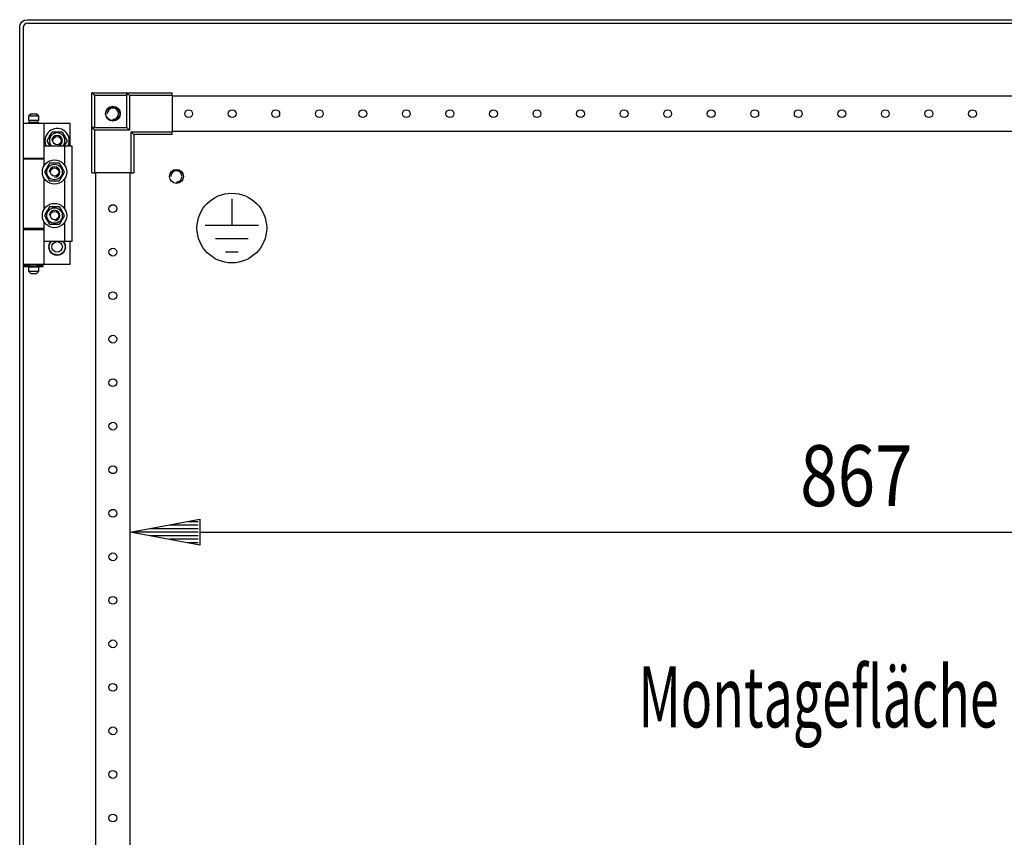
# Model space of a CAD drawing. Extents: x 0 to 5941, y 0 to 4200.
# Drawn here: x 2681 to 3246, y 3078 to 3547 of the extents above; entities that cross this region are included whole.
import ezdxf

# ---------------------------------------------------------------- set-up
doc = ezdxf.new("R2010")
doc.units = 0
doc.layers.add('1', color=7, linetype='CONTINUOUS')
doc.layers.add('49', color=7, linetype='CONTINUOUS')

msp = doc.modelspace()

# ---------------------------------------------------------------- linework, layer by layer
at = {"layer": '1'}
for p, q in [((2680.8169, 3542.8726), (2681.1594, 3544.5947)), ((2681.1594, 3544.5947), (2682.1349, 3546.0546)), ((2682.1349, 3546.0546), (2683.5948, 3547.0301)), ((2683.5491, 3544.6404), (2683.0072, 3543.8293)), ((2684.3602, 3545.1823), (2683.5491, 3544.6404)), ((2683.5948, 3547.0301), (2685.3169, 3547.3726)), ((2685.3169, 3545.3726), (2684.3602, 3545.1823)), ((2685.3134, 3547.3726), (2685.3169, 3547.3726)), ((2685.3134, 3547.3719), (2685.3134, 3547.3726)), ((2685.3169, 3547.3726), (3670.3169, 3547.3726)), ((2685.3169, 3545.3726), (3670.3169, 3545.3726)), ((2691.8119, 3547.3726), (2691.8169, 3547.3726)), ((2691.8119, 3547.3726), (2691.8169, 3547.3726)), ((2691.8119, 3545.3726), (2691.8169, 3545.3726)), ((2691.8169, 3545.3726), (2691.8119, 3545.3726)), ((2680.8169, 1984.8426), (2680.8169, 3542.8726)), ((2683.0072, 3543.8293), (2682.8169, 3542.8726)), ((2682.8169, 3542.8726), (2682.8169, 1984.8426)), ((2722.3173, 3485.3731), (2722.3173, 3505.3731)), ((2722.3173, 3505.3731), (2742.3173, 3505.3731)), ((2722.3406, 3505.3499), (2722.3173, 3505.3731)), ((2722.4067, 3505.2838), (2722.3406, 3505.3499)), ((2722.5286, 3505.1619), (2722.4067, 3505.2838)), ((2722.6859, 3505.0045), (2722.5286, 3505.1619)), ((2722.9386, 3504.7519), (2722.6859, 3505.0045)), ((2742.3173, 3505.3731), (2742.3173, 3503.8731)), ((2743.8173, 3503.8731), (2742.3173, 3505.3731)), ((2742.3173, 3485.3731), (2742.3173, 3505.3731)), ((2742.3173, 3505.3731), (2768.3173, 3505.3731)), ((2768.3173, 3503.8731), (2768.3173, 3505.3731)), ((2723.2184, 3504.4721), (2722.9386, 3504.7519)), ((2723.5145, 3504.176), (2723.2184, 3504.4721)), ((2723.8173, 3503.8731), (2723.5145, 3504.176)), ((2742.3173, 3503.8731), (2723.8173, 3503.8731)), ((2723.8173, 3503.8731), (2723.8173, 3485.3731)), ((2742.3173, 3485.3731), (2742.3173, 3503.8731)), ((2768.3173, 3503.8731), (2743.8173, 3503.8731)), ((2743.8173, 3503.8731), (2743.8173, 3483.8731)), ((2768.3173, 3503.8731), (2768.3173, 3482.8731)), ((3587.3173, 3503.3731), (2768.3173, 3503.3731)), ((2682.8169, 3487.8725), (2694.8169, 3487.8725)), ((2682.8169, 3487.8725), (2682.8169, 3467.8725)), ((2687.3169, 3493.3725), (2685.8169, 3491.8725)), ((2691.8169, 3491.8725), (2685.8169, 3491.8725)), ((2685.8169, 3491.8725), (2685.8169, 3489.3725)), ((2691.8169, 3489.3725), (2685.8169, 3489.3725)), ((2685.8169, 3488.3725), (2691.8169, 3488.3725)), ((2685.8169, 3488.3725), (2685.8169, 3487.8725)), ((2691.3169, 3489.3725), (2686.3169, 3489.3725)), ((2686.3169, 3489.3725), (2686.3169, 3488.3725)), ((2691.3169, 3488.3725), (2686.3169, 3488.3725)), ((2687.3169, 3493.3725), (2690.3169, 3493.3725)), ((2691.8169, 3491.8725), (2690.3169, 3493.3725)), ((2691.3169, 3488.3725), (2691.3169, 3489.3725)), ((2691.8169, 3489.3725), (2691.8169, 3491.8725)), ((2691.8169, 3487.8725), (2691.8169, 3488.3725)), ((2691.8169, 3487.8725), (2709.8169, 3487.8725)), ((2694.8169, 3467.8725), (2694.8169, 3487.8725)), ((2709.8169, 3474.8725), (2709.8169, 3487.8725)), ((2696.5434, 3477.8725), (2699.4301, 3482.8725)), ((2698.7255, 3481.652), (2699.4301, 3482.8725)), ((2699.4301, 3482.8725), (2705.2036, 3482.8725)), ((2699.4301, 3482.8725), (2700.2079, 3482.8725)), ((2700.2079, 3482.8725), (2700.9882, 3482.8725)), ((2700.9882, 3482.8725), (2701.683, 3482.8725)), ((2701.683, 3482.8725), (2702.3786, 3482.8725)), ((2702.3786, 3482.8725), (2703.7943, 3482.8725)), ((2703.7943, 3482.8725), (2705.2036, 3482.8725)), ((2705.2036, 3482.8725), (2708.0904, 3477.8725)), ((2705.2036, 3482.8725), (2705.5925, 3482.199)), ((2723.8173, 3485.3731), (2722.3173, 3485.3731)), ((2723.8173, 3483.8731), (2722.3173, 3485.3731)), ((2722.3173, 3485.3731), (2742.3173, 3485.3731)), ((2722.3173, 3459.3731), (2722.3173, 3485.3731)), ((2723.8173, 3485.3731), (2742.3173, 3485.3731)), ((2743.8173, 3483.8731), (2723.8173, 3483.8731)), ((2723.8173, 3483.8731), (2723.8173, 3459.3731)), ((2743.8173, 3483.8731), (2742.3173, 3485.3731)), ((2744.8173, 3459.3731), (2744.8173, 3482.8731)), ((2744.8173, 3482.8731), (2768.3173, 3482.8731)), ((2744.8173, 3482.8731), (2746.3173, 3481.3731)), ((2768.3173, 3483.3731), (3587.3173, 3483.3731)), ((2768.3173, 3481.3731), (2768.3173, 3482.8731)), ((2696.5434, 3477.8725), (2696.9323, 3478.5461)), ((2698.2754, 3474.8725), (2696.5434, 3477.8725)), ((2697.2481, 3476.652), (2696.5434, 3477.8725)), ((2696.9323, 3478.5461), (2697.3224, 3479.2218)), ((2697.9559, 3475.426), (2697.2481, 3476.652)), ((2697.3224, 3479.2218), (2697.6698, 3479.8236)), ((2697.6698, 3479.8236), (2698.0176, 3480.426)), ((2698.0176, 3480.426), (2698.7255, 3481.652)), ((2705.5925, 3482.199), (2705.9827, 3481.5232)), ((2705.9827, 3481.5232), (2706.3301, 3480.9215)), ((2706.3301, 3480.9215), (2706.6779, 3480.3191)), ((2708.0904, 3477.8725), (2706.3583, 3474.8725)), ((2706.6779, 3480.3191), (2707.3857, 3479.0931)), ((2707.7015, 3477.199), (2707.3114, 3476.5232)), ((2707.3857, 3479.0931), (2708.0904, 3477.8725)), ((2708.0904, 3477.8725), (2707.7015, 3477.199)), ((2746.3173, 3481.3731), (2746.3173, 3459.3731)), ((2768.3173, 3481.3731), (2746.3173, 3481.3731)), ((2694.8169, 3463.4781), (2694.8169, 3474.8725)), ((2694.8169, 3474.8725), (2706.8169, 3474.8725)), ((2698.2754, 3474.8725), (2697.9559, 3475.426)), ((2706.6162, 3475.3191), (2706.3583, 3474.8725)), ((2706.964, 3475.9215), (2706.6162, 3475.3191)), ((2706.8169, 3463.4781), (2706.8169, 3474.8725)), ((2706.8169, 3474.8725), (2710.8169, 3474.8725)), ((2707.3114, 3476.5232), (2706.964, 3475.9215)), ((2710.8169, 3474.8725), (2710.8169, 3419.8725)), ((2682.8169, 3467.8725), (2694.8169, 3467.8725)), ((2682.8169, 3467.3725), (2694.8169, 3467.3725)), ((2682.8169, 3467.3725), (2682.8169, 3427.3725)), ((2685.8169, 3467.8725), (2685.8169, 3467.3725)), ((2691.8169, 3467.3725), (2691.8169, 3467.8725)), ((2691.8169, 3467.8725), (2694.8169, 3467.8725)), ((2691.8169, 3467.3725), (2694.8169, 3467.3725)), ((2694.8169, 3463.4781), (2694.8169, 3467.3725)), ((2695.7481, 3461.0931), (2695.0434, 3459.8725)), ((2695.4712, 3460.6135), (2695.0434, 3459.8725)), ((2695.0434, 3459.8725), (2695.4152, 3459.2286)), ((2695.0434, 3459.8725), (2695.4323, 3459.199)), ((2695.9011, 3461.3581), (2695.4712, 3460.6135)), ((2696.4559, 3462.3191), (2695.7481, 3461.0931)), ((2696.2208, 3461.9118), (2695.9011, 3461.3581)), ((2696.5409, 3462.4662), (2696.2208, 3461.9118)), ((2696.8037, 3462.9215), (2696.4559, 3462.3191)), ((2696.8632, 3463.0245), (2696.5409, 3462.4662)), ((2697.1511, 3463.5232), (2696.8037, 3462.9215)), ((2697.1849, 3463.5818), (2696.8632, 3463.0245)), ((2697.5413, 3464.199), (2697.1511, 3463.5232)), ((2697.5583, 3464.2286), (2697.1849, 3463.5818)), ((2697.9301, 3464.8725), (2697.5413, 3464.199)), ((2697.9301, 3464.8725), (2697.5583, 3464.2286)), ((2698.7858, 3464.8725), (2697.9301, 3464.8725)), ((2699.3395, 3464.8725), (2697.9301, 3464.8725)), ((2699.6455, 3464.8725), (2698.7858, 3464.8725)), ((2700.7552, 3464.8725), (2699.3395, 3464.8725)), ((2700.2849, 3464.8725), (2699.6455, 3464.8725)), ((2700.9251, 3464.8725), (2700.2849, 3464.8725)), ((2701.4508, 3464.8725), (2700.7552, 3464.8725)), ((2701.5697, 3464.8725), (2700.9251, 3464.8725)), ((2702.1456, 3464.8725), (2701.4508, 3464.8725)), ((2702.2132, 3464.8725), (2701.5697, 3464.8725)), ((2702.9259, 3464.8725), (2702.1456, 3464.8725)), ((2702.96, 3464.8725), (2702.2132, 3464.8725)), ((2703.7036, 3464.8725), (2702.9259, 3464.8725)), ((2703.7036, 3464.8725), (2702.96, 3464.8725)), ((2704.1315, 3464.1315), (2703.7036, 3464.8725)), ((2704.4083, 3463.652), (2703.7036, 3464.8725)), ((2704.5613, 3463.387), (2704.1315, 3464.1315)), ((2705.1162, 3462.426), (2704.4083, 3463.652)), ((2704.881, 3462.8333), (2704.5613, 3463.387)), ((2705.2011, 3462.2789), (2704.881, 3462.8333)), ((2705.464, 3461.8236), (2705.1162, 3462.426)), ((2705.5234, 3461.7206), (2705.2011, 3462.2789)), ((2705.8114, 3461.2218), (2705.464, 3461.8236)), ((2705.8452, 3461.1633), (2705.5234, 3461.7206)), ((2706.2015, 3460.5461), (2705.8114, 3461.2218)), ((2706.2186, 3460.5165), (2705.8452, 3461.1633)), ((2705.8857, 3458.652), (2706.5904, 3459.8725)), ((2706.1626, 3459.1315), (2706.5904, 3459.8725)), ((2706.5904, 3459.8725), (2706.2015, 3460.5461)), ((2706.5904, 3459.8725), (2706.2186, 3460.5165)), ((2694.8169, 3438.4781), (2694.8169, 3456.267)), ((2694.8169, 3438.4781), (2694.8169, 3456.267)), ((2695.4152, 3459.2286), (2695.7886, 3458.5818)), ((2695.4323, 3459.199), (2695.8224, 3458.5232)), ((2695.7886, 3458.5818), (2696.1104, 3458.0245)), ((2695.8224, 3458.5232), (2696.1698, 3457.9215)), ((2696.1104, 3458.0245), (2696.4327, 3457.4662)), ((2696.1698, 3457.9215), (2696.5176, 3457.3191)), ((2696.4327, 3457.4662), (2696.7528, 3456.9118)), ((2696.5176, 3457.3191), (2697.2255, 3456.0931)), ((2696.7528, 3456.9118), (2697.0724, 3456.3581)), ((2697.0724, 3456.3581), (2697.5023, 3455.6135)), ((2697.2255, 3456.0931), (2697.9301, 3454.8725)), ((2697.5023, 3455.6135), (2697.9301, 3454.8725)), ((2697.9301, 3454.8725), (2698.6738, 3454.8725)), ((2697.9301, 3454.8725), (2698.7079, 3454.8725)), ((2698.6738, 3454.8725), (2699.4206, 3454.8725)), ((2698.7079, 3454.8725), (2699.4882, 3454.8725)), ((2699.4206, 3454.8725), (2700.0641, 3454.8725)), ((2699.4882, 3454.8725), (2700.183, 3454.8725)), ((2700.0641, 3454.8725), (2700.7087, 3454.8725)), ((2700.183, 3454.8725), (2700.8786, 3454.8725)), ((2700.7087, 3454.8725), (2701.3489, 3454.8725)), ((2700.8786, 3454.8725), (2702.2943, 3454.8725)), ((2701.3489, 3454.8725), (2701.9883, 3454.8725)), ((2701.9883, 3454.8725), (2702.848, 3454.8725)), ((2702.2943, 3454.8725), (2703.7036, 3454.8725)), ((2702.848, 3454.8725), (2703.7036, 3454.8725)), ((2703.7036, 3454.8725), (2704.0925, 3455.5461)), ((2703.7036, 3454.8725), (2704.0755, 3455.5165)), ((2704.0755, 3455.5165), (2704.4489, 3456.1633)), ((2704.0925, 3455.5461), (2704.4827, 3456.2218)), ((2704.4489, 3456.1633), (2704.7706, 3456.7206)), ((2704.4827, 3456.2218), (2704.8301, 3456.8236)), ((2704.7706, 3456.7206), (2705.0929, 3457.2789)), ((2704.8301, 3456.8236), (2705.1779, 3457.426)), ((2705.0929, 3457.2789), (2705.413, 3457.8333)), ((2705.1779, 3457.426), (2705.8857, 3458.652)), ((2705.413, 3457.8333), (2705.7327, 3458.387)), ((2705.7327, 3458.387), (2706.1626, 3459.1315)), ((2706.8169, 3438.4781), (2706.8169, 3456.267)), ((2722.3173, 3459.3731), (2723.8173, 3459.3731)), ((2744.8173, 3459.3731), (2723.8173, 3459.3731)), ((2724.3173, 3459.3731), (2724.3173, 2068.3731)), ((2744.3173, 2068.3731), (2744.3173, 3459.3731)), ((2744.8173, 3459.3731), (2746.3173, 3459.3731)), ((2696.4559, 3437.3191), (2695.7481, 3436.0931)), ((2696.5409, 3437.4662), (2696.2208, 3436.9118)), ((2696.8037, 3437.9215), (2696.4559, 3437.3191)), ((2696.8632, 3438.0245), (2696.5409, 3437.4662)), ((2697.1511, 3438.5232), (2696.8037, 3437.9215)), ((2697.1849, 3438.5818), (2696.8632, 3438.0245)), ((2697.5413, 3439.199), (2697.1511, 3438.5232)), ((2697.5583, 3439.2286), (2697.1849, 3438.5818)), ((2697.9301, 3439.8725), (2697.5413, 3439.199)), ((2697.9301, 3439.8725), (2697.5583, 3439.2286)), ((2698.7858, 3439.8725), (2697.9301, 3439.8725)), ((2699.3395, 3439.8725), (2697.9301, 3439.8725)), ((2699.6455, 3439.8725), (2698.7858, 3439.8725)), ((2700.7552, 3439.8725), (2699.3395, 3439.8725)), ((2700.2849, 3439.8725), (2699.6455, 3439.8725)), ((2700.9251, 3439.8725), (2700.2849, 3439.8725)), ((2701.4508, 3439.8725), (2700.7552, 3439.8725)), ((2701.5697, 3439.8725), (2700.9251, 3439.8725)), ((2702.1456, 3439.8725), (2701.4508, 3439.8725)), ((2702.2132, 3439.8725), (2701.5697, 3439.8725)), ((2702.9259, 3439.8725), (2702.1456, 3439.8725)), ((2702.96, 3439.8725), (2702.2132, 3439.8725)), ((2703.7036, 3439.8725), (2702.9259, 3439.8725)), ((2703.7036, 3439.8725), (2702.96, 3439.8725)), ((2704.1315, 3439.1315), (2703.7036, 3439.8725)), ((2704.4083, 3438.652), (2703.7036, 3439.8725)), ((2704.5613, 3438.387), (2704.1315, 3439.1315)), ((2705.1162, 3437.426), (2704.4083, 3438.652)), ((2704.881, 3437.8333), (2704.5613, 3438.387)), ((2705.2011, 3437.2789), (2704.881, 3437.8333)), ((2705.464, 3436.8236), (2705.1162, 3437.426)), ((2705.5234, 3436.7206), (2705.2011, 3437.2789)), ((2695.7481, 3436.0931), (2695.0434, 3434.8725)), ((2695.4712, 3435.6135), (2695.0434, 3434.8725)), ((2695.0434, 3434.8725), (2695.4152, 3434.2286)), ((2695.0434, 3434.8725), (2695.4323, 3434.199)), ((2695.4152, 3434.2286), (2695.7886, 3433.5818)), ((2695.4323, 3434.199), (2695.8224, 3433.5232)), ((2695.9011, 3436.3581), (2695.4712, 3435.6135)), ((2695.7886, 3433.5818), (2696.1104, 3433.0245)), ((2695.8224, 3433.5232), (2696.1698, 3432.9215)), ((2696.2208, 3436.9118), (2695.9011, 3436.3581)), ((2696.1104, 3433.0245), (2696.4327, 3432.4662)), ((2696.1698, 3432.9215), (2696.5176, 3432.3191)), ((2696.4327, 3432.4662), (2696.7528, 3431.9118)), ((2696.5176, 3432.3191), (2697.2255, 3431.0931)), ((2696.7528, 3431.9118), (2697.0724, 3431.3581)), ((2697.0724, 3431.3581), (2697.5023, 3430.6135)), ((2704.4489, 3431.1633), (2704.7706, 3431.7206)), ((2704.4827, 3431.2218), (2704.8301, 3431.8236)), ((2704.7706, 3431.7206), (2705.0929, 3432.2789)), ((2704.8301, 3431.8236), (2705.1779, 3432.426)), ((2705.0929, 3432.2789), (2705.413, 3432.8333)), ((2705.1779, 3432.426), (2705.8857, 3433.652)), ((2705.413, 3432.8333), (2705.7327, 3433.387)), ((2705.8114, 3436.2218), (2705.464, 3436.8236)), ((2705.8452, 3436.1633), (2705.5234, 3436.7206)), ((2705.7327, 3433.387), (2706.1626, 3434.1315)), ((2706.2015, 3435.5461), (2705.8114, 3436.2218)), ((2706.2186, 3435.5165), (2705.8452, 3436.1633)), ((2705.8857, 3433.652), (2706.5904, 3434.8725)), ((2706.1626, 3434.1315), (2706.5904, 3434.8725)), ((2706.5904, 3434.8725), (2706.2015, 3435.5461)), ((2706.5904, 3434.8725), (2706.2186, 3435.5165)), ((2694.8169, 3427.3725), (2682.8169, 3427.3725)), ((2682.8169, 3426.8725), (2694.8169, 3426.8725)), ((2682.8169, 3426.8725), (2682.8169, 3406.8725)), ((2685.8169, 3427.3725), (2685.8169, 3426.8725)), ((2694.8169, 3427.3725), (2691.8169, 3427.3725)), ((2691.8169, 3426.8725), (2691.8169, 3427.3725)), ((2691.8169, 3426.8725), (2694.8169, 3426.8725)), ((2694.8169, 3419.8725), (2694.8169, 3431.267)), ((2694.8169, 3427.3725), (2694.8169, 3431.267)), ((2694.8169, 3406.8725), (2694.8169, 3426.8725)), ((2697.2255, 3431.0931), (2697.9301, 3429.8725)), ((2697.5023, 3430.6135), (2697.9301, 3429.8725)), ((2697.9301, 3429.8725), (2698.6738, 3429.8725)), ((2697.9301, 3429.8725), (2698.7079, 3429.8725)), ((2698.6738, 3429.8725), (2699.4206, 3429.8725)), ((2698.7079, 3429.8725), (2699.4882, 3429.8725)), ((2699.4206, 3429.8725), (2700.0641, 3429.8725)), ((2699.4882, 3429.8725), (2700.183, 3429.8725)), ((2700.0641, 3429.8725), (2700.7087, 3429.8725)), ((2700.183, 3429.8725), (2700.8786, 3429.8725)), ((2700.7087, 3429.8725), (2701.3489, 3429.8725)), ((2700.8786, 3429.8725), (2702.2943, 3429.8725)), ((2701.3489, 3429.8725), (2701.9883, 3429.8725)), ((2701.9883, 3429.8725), (2702.848, 3429.8725)), ((2702.2943, 3429.8725), (2703.7036, 3429.8725)), ((2702.848, 3429.8725), (2703.7036, 3429.8725)), ((2703.7036, 3429.8725), (2704.0925, 3430.5461)), ((2703.7036, 3429.8725), (2704.0755, 3430.5165)), ((2704.0755, 3430.5165), (2704.4489, 3431.1633)), ((2704.0925, 3430.5461), (2704.4827, 3431.2218)), ((2706.8169, 3419.8725), (2706.8169, 3431.267)), ((2706.8169, 3419.8725), (2694.8169, 3419.8725)), ((2697.3169, 3416.8725), (2697.5024, 3417.0227)), ((2697.4771, 3416.7428), (2697.3169, 3416.8725)), ((2697.4262, 3417.9121), (2697.6388, 3418.0204)), ((2697.5559, 3417.7519), (2697.4262, 3417.9121)), ((2697.4262, 3415.833), (2697.5763, 3416.0184)), ((2697.6099, 3415.7394), (2697.4262, 3415.833)), ((2697.6388, 3416.6119), (2697.4771, 3416.7428)), ((2697.5024, 3417.0227), (2697.6897, 3417.1745)), ((2697.6868, 3417.5902), (2697.5559, 3417.7519)), ((2697.5763, 3416.0184), (2697.7281, 3416.2058)), ((2697.7952, 3415.645), (2697.6099, 3415.7394)), ((2697.6388, 3418.0204), (2697.8536, 3418.1299)), ((2697.7645, 3416.5101), (2697.6388, 3416.6119)), ((2697.7886, 3417.4645), (2697.6868, 3417.5902)), ((2697.6897, 3417.1745), (2697.7902, 3417.2558)), ((2697.7281, 3416.2058), (2697.8094, 3416.3063)), ((2697.7492, 3418.9062), (2697.9797, 3418.968)), ((2697.8428, 3418.7225), (2697.7492, 3418.9062)), ((2697.7492, 3414.8389), (2697.8575, 3415.0515)), ((2697.9483, 3414.7855), (2697.7492, 3414.8389)), ((2697.8913, 3416.4074), (2697.7645, 3416.5101)), ((2697.8913, 3417.3377), (2697.7886, 3417.4645)), ((2697.7902, 3417.2558), (2697.8913, 3417.3377)), ((2697.9394, 3415.5715), (2697.7952, 3415.645)), ((2697.8094, 3416.3063), (2697.8913, 3416.4074)), ((2697.9372, 3418.5372), (2697.8428, 3418.7225)), ((2697.8536, 3418.1299), (2697.9688, 3418.1886)), ((2697.8575, 3415.0515), (2697.967, 3415.2663)), ((2698.0107, 3418.393), (2697.9372, 3418.5372)), ((2698.0847, 3415.4974), (2697.9394, 3415.5715)), ((2698.1492, 3414.7317), (2697.9483, 3414.7855)), ((2697.967, 3415.2663), (2698.0257, 3415.3815)), ((2697.9688, 3418.1886), (2698.0847, 3418.2477)), ((2697.9797, 3418.968), (2698.2126, 3419.0304)), ((2698.0847, 3418.2477), (2698.0107, 3418.393)), ((2698.0257, 3415.3815), (2698.0847, 3415.4974)), ((2698.3055, 3414.6898), (2698.1492, 3414.7317)), ((2698.2126, 3419.0304), (2698.3374, 3419.0638)), ((2698.2718, 3419.8115), (2698.5101, 3419.824)), ((2698.3252, 3419.6123), (2698.2718, 3419.8115)), ((2698.4631, 3414.6476), (2698.3055, 3414.6898)), ((2698.379, 3419.4114), (2698.3252, 3419.6123)), ((2698.3336, 3414.1641), (2698.396, 3414.397)), ((2698.3374, 3419.0638), (2698.4631, 3419.0975)), ((2698.4209, 3419.2551), (2698.379, 3419.4114)), ((2698.396, 3414.397), (2698.4294, 3414.5219)), ((2698.4631, 3419.0975), (2698.4209, 3419.2551)), ((2698.4294, 3414.5219), (2698.4631, 3414.6476)), ((2698.5101, 3419.824), (2698.7509, 3419.8366)), ((2698.7509, 3419.8366), (2698.88, 3419.8433)), ((2698.88, 3419.8433), (2699.0099, 3419.8501)), ((2699.0099, 3419.8501), (2699.0088, 3419.8725)), ((2705.625, 3419.8725), (2705.6239, 3419.8501)), ((2705.6239, 3419.8501), (2705.7868, 3419.8416)), ((2705.7868, 3419.8416), (2705.9484, 3419.8331)), ((2705.9484, 3419.8331), (2706.1561, 3419.8223)), ((2706.1561, 3419.8223), (2706.362, 3419.8115)), ((2706.2044, 3419.2232), (2706.1707, 3419.0975)), ((2706.1707, 3419.0975), (2706.3283, 3419.0553)), ((2706.2964, 3414.6812), (2706.1707, 3414.6476)), ((2706.1707, 3414.6476), (2706.2129, 3414.49)), ((2706.2378, 3419.3481), (2706.2044, 3419.2232)), ((2706.2129, 3414.49), (2706.2548, 3414.3336)), ((2706.3002, 3419.5809), (2706.2378, 3419.3481)), ((2706.4212, 3414.7147), (2706.2964, 3414.6812)), ((2706.362, 3419.8115), (2706.3002, 3419.5809)), ((2706.3283, 3419.0553), (2706.4846, 3419.0134)), ((2706.6541, 3414.7771), (2706.4212, 3414.7147)), ((2706.4846, 3419.0134), (2706.6855, 3418.9596)), ((2706.6081, 3418.3636), (2706.5491, 3418.2477)), ((2706.5491, 3418.2477), (2706.6944, 3418.1736)), ((2706.665, 3415.5565), (2706.5491, 3415.4974)), ((2706.5491, 3415.4974), (2706.6231, 3415.3521)), ((2706.6668, 3418.4788), (2706.6081, 3418.3636)), ((2706.6231, 3415.3521), (2706.6966, 3415.2079)), ((2706.8846, 3414.8389), (2706.6541, 3414.7771)), ((2706.7802, 3415.6152), (2706.665, 3415.5565)), ((2706.7763, 3418.6936), (2706.6668, 3418.4788)), ((2706.6855, 3418.9596), (2706.8846, 3418.9062)), ((2706.6944, 3418.1736), (2706.8386, 3418.1001)), ((2706.6966, 3415.2079), (2706.791, 3415.0226)), ((2706.8244, 3417.4388), (2706.7425, 3417.3377)), ((2706.7425, 3417.3377), (2706.8693, 3417.235)), ((2706.8436, 3416.4893), (2706.7425, 3416.4074)), ((2706.7425, 3416.4074), (2706.8452, 3416.2806)), ((2706.8846, 3418.9062), (2706.7763, 3418.6936)), ((2706.995, 3415.7246), (2706.7802, 3415.6152)), ((2706.791, 3415.0226), (2706.8846, 3414.8389)), ((2710.8169, 3419.8725), (2706.8169, 3419.8725)), ((2706.9057, 3417.5393), (2706.8244, 3417.4388)), ((2706.8386, 3418.1001), (2707.0239, 3418.0057)), ((2706.9441, 3416.5706), (2706.8436, 3416.4893)), ((2706.8452, 3416.2806), (2706.947, 3416.1548)), ((2706.8693, 3417.235), (2706.995, 3417.1332)), ((2707.0575, 3417.7266), (2706.9057, 3417.5393)), ((2707.1314, 3416.7224), (2706.9441, 3416.5706)), ((2706.947, 3416.1548), (2707.0779, 3415.9932)), ((2706.995, 3417.1332), (2707.1567, 3417.0023)), ((2707.2076, 3415.833), (2706.995, 3415.7246)), ((2707.0239, 3418.0057), (2707.2076, 3417.9121)), ((2707.2076, 3417.9121), (2707.0575, 3417.7266)), ((2707.0779, 3415.9932), (2707.2076, 3415.833)), ((2707.3169, 3416.8725), (2707.1314, 3416.7224)), ((2707.1567, 3417.0023), (2707.3169, 3416.8725)), ((2709.8169, 3406.8725), (2709.8169, 3419.8725)), ((2698.2718, 3413.9336), (2698.3336, 3414.1641)), ((2698.4777, 3413.9228), (2698.2718, 3413.9336)), ((2698.6854, 3413.9119), (2698.4777, 3413.9228)), ((2698.847, 3413.9035), (2698.6854, 3413.9119)), ((2699.0099, 3413.8949), (2698.847, 3413.9035)), ((2698.9712, 3413.1568), (2698.9837, 3413.3951)), ((2699.1749, 3413.1891), (2698.9712, 3413.1568)), ((2698.9837, 3413.3951), (2698.9964, 3413.6359)), ((2698.9964, 3413.6359), (2699.0031, 3413.765)), ((2699.0031, 3413.765), (2699.0099, 3413.8949)), ((2699.3803, 3413.2216), (2699.1749, 3413.1891)), ((2699.5401, 3413.2469), (2699.3803, 3413.2216)), ((2699.7013, 3413.2724), (2699.5401, 3413.2469)), ((2699.7216, 3413.1439), (2699.7013, 3413.2724)), ((2699.7418, 3413.0163), (2699.7216, 3413.1439)), ((2699.7796, 3412.7781), (2699.7418, 3413.0163)), ((2699.8169, 3412.5424), (2699.7796, 3412.7781)), ((2700.0094, 3412.6163), (2699.8169, 3412.5424)), ((2700.2035, 3412.6908), (2700.0094, 3412.6163)), ((2700.3546, 3412.7488), (2700.2035, 3412.6908)), ((2700.5069, 3412.8073), (2700.3546, 3412.7488)), ((2700.5536, 3412.6858), (2700.5069, 3412.8073)), ((2700.5999, 3412.5651), (2700.5536, 3412.6858)), ((2700.6863, 3412.34), (2700.5999, 3412.5651)), ((2700.7718, 3412.1173), (2700.6863, 3412.34)), ((2700.9447, 3412.2295), (2700.7718, 3412.1173)), ((2701.1191, 3412.3428), (2700.9447, 3412.2295)), ((2701.2549, 3412.431), (2701.1191, 3412.3428)), ((2701.3917, 3412.5198), (2701.2549, 3412.431)), ((2701.4626, 3412.4107), (2701.3917, 3412.5198)), ((2701.533, 3412.3023), (2701.4626, 3412.4107)), ((2701.6643, 3412.1001), (2701.533, 3412.3023)), ((2701.7943, 3411.8999), (2701.6643, 3412.1001)), ((2701.94, 3412.0457), (2701.7943, 3411.8999)), ((2702.0871, 3412.1928), (2701.94, 3412.0457)), ((2702.2015, 3412.3072), (2702.0871, 3412.1928)), ((2702.3169, 3412.4226), (2702.2015, 3412.3072)), ((2702.4089, 3412.3306), (2702.3169, 3412.4226)), ((2702.5003, 3412.2392), (2702.4089, 3412.3306)), ((2702.6708, 3412.0687), (2702.5003, 3412.2392)), ((2702.8395, 3411.8999), (2702.6708, 3412.0687)), ((2702.9518, 3412.0728), (2702.8395, 3411.8999)), ((2703.0651, 3412.2473), (2702.9518, 3412.0728)), ((2703.1532, 3412.383), (2703.0651, 3412.2473)), ((2703.2421, 3412.5198), (2703.1532, 3412.383)), ((2703.3512, 3412.4489), (2703.2421, 3412.5198)), ((2703.4596, 3412.3785), (2703.3512, 3412.4489)), ((2703.6618, 3412.2472), (2703.4596, 3412.3785)), ((2703.862, 3412.1173), (2703.6618, 3412.2472)), ((2703.9359, 3412.3097), (2703.862, 3412.1173)), ((2704.0104, 3412.5039), (2703.9359, 3412.3097)), ((2704.0684, 3412.655), (2704.0104, 3412.5039)), ((2704.1269, 3412.8073), (2704.0684, 3412.655)), ((2704.2483, 3412.7607), (2704.1269, 3412.8073)), ((2704.369, 3412.7143), (2704.2483, 3412.7607)), ((2704.5941, 3412.6279), (2704.369, 3412.7143)), ((2704.8169, 3412.5424), (2704.5941, 3412.6279)), ((2704.8492, 3412.746), (2704.8169, 3412.5424)), ((2704.8817, 3412.9515), (2704.8492, 3412.746)), ((2704.907, 3413.1113), (2704.8817, 3412.9515)), ((2704.9325, 3413.2724), (2704.907, 3413.1113)), ((2705.061, 3413.2521), (2704.9325, 3413.2724)), ((2705.1887, 3413.2319), (2705.061, 3413.2521)), ((2705.4268, 3413.1941), (2705.1887, 3413.2319)), ((2705.6626, 3413.1568), (2705.4268, 3413.1941)), ((2705.7538, 3413.9017), (2705.6239, 3413.8949)), ((2705.6239, 3413.8949), (2705.6324, 3413.732)), ((2705.6324, 3413.732), (2705.6409, 3413.5704)), ((2705.6409, 3413.5704), (2705.6518, 3413.3627)), ((2705.6518, 3413.3627), (2705.6626, 3413.1568)), ((2705.8829, 3413.9085), (2705.7538, 3413.9017)), ((2706.1237, 3413.9211), (2705.8829, 3413.9085)), ((2706.362, 3413.9336), (2706.1237, 3413.9211)), ((2706.2548, 3414.3336), (2706.3086, 3414.1328)), ((2706.3086, 3414.1328), (2706.362, 3413.9336)), ((2682.8169, 3406.8725), (2694.8169, 3406.8725)), ((2683.3169, 3406.2225), (2685.7919, 3406.2225)), ((2683.3169, 3406.2225), (2683.3169, 3405.5225)), ((2683.3169, 3405.5225), (2685.7919, 3405.5225)), ((2685.7919, 3406.2225), (2686.5669, 3406.2225)), ((2686.5669, 3405.5225), (2685.7919, 3405.5225)), ((2685.8169, 3406.8725), (2685.8169, 3406.3725)), ((2691.8169, 3406.3725), (2685.8169, 3406.3725)), ((2685.8169, 3405.3725), (2691.8169, 3405.3725)), ((2685.8169, 3405.3725), (2685.8169, 3402.8725)), ((2691.3169, 3406.3725), (2686.3169, 3406.3725)), ((2686.3169, 3406.3725), (2686.3169, 3406.2225)), ((2686.3169, 3405.5225), (2686.3169, 3405.3725)), ((2691.3169, 3405.3725), (2686.3169, 3405.3725)), ((2686.5669, 3406.2225), (2686.5669, 3405.5225)), ((2691.0669, 3405.5225), (2691.0669, 3406.2225)), ((2691.0669, 3406.2225), (2691.8419, 3406.2225)), ((2691.8419, 3405.5225), (2691.0669, 3405.5225)), ((2691.3169, 3406.2225), (2691.3169, 3406.3725)), ((2691.3169, 3405.3725), (2691.3169, 3405.5225)), ((2691.8169, 3406.3725), (2691.8169, 3406.8725)), ((2691.8169, 3406.8725), (2709.8169, 3406.8725)), ((2691.8169, 3402.8725), (2691.8169, 3405.3725)), ((2691.8419, 3406.2225), (2694.3169, 3406.2225)), ((2691.8419, 3405.5225), (2694.3169, 3405.5225)), ((2694.3169, 3405.5225), (2694.3169, 3406.2225)), ((2685.8169, 3402.8725), (2691.8169, 3402.8725)), ((2685.8169, 3402.8725), (2687.3169, 3401.3725)), ((2690.3169, 3401.3725), (2687.3169, 3401.3725)), ((2690.3169, 3401.3725), (2691.8169, 3402.8725))]:
    msp.add_line(p, q, dxfattribs=at)
at = {"layer": '1', "color": 2}
for p, q in [((2802.6114, 3444.4188), (2802.6114, 3429.1611)), ((2817.9714, 3429.1611), (2787.2514, 3429.1611)), ((2812.0784, 3421.4811), (2793.1445, 3421.4811)), ((2806.1853, 3413.8011), (2799.0376, 3413.8011))]:
    msp.add_line(p, q, dxfattribs=at)
at = {"layer": '1'}
for centre, radius in [((2734.3173, 3493.3731), 4.25), ((2734.3173, 3493.3731), 4), ((2777.8173, 3493.3731), 2.25), ((2802.8173, 3493.3731), 2.25), ((2827.8173, 3493.3731), 2.25), ((2852.8173, 3493.3731), 2.25), ((2877.8173, 3493.3731), 2.25), ((2902.8173, 3493.3731), 2.25), ((2927.8173, 3493.3731), 2.25), ((2952.8173, 3493.3731), 2.25), ((2977.8173, 3493.3731), 2.25), ((3002.8173, 3493.3731), 2.25), ((3027.8173, 3493.3731), 2.25), ((3052.8173, 3493.3731), 2.25), ((3077.8173, 3493.3731), 2.25), ((3102.8173, 3493.3731), 2.25), ((3127.8173, 3493.3731), 2.25), ((3152.8173, 3493.3731), 2.25), ((3177.8173, 3493.3731), 2.25), ((3202.8173, 3493.3731), 2.25), ((3227.8173, 3493.3731), 2.25), ((2702.3169, 3477.8725), 2.4), ((2700.8169, 3459.8725), 7), ((2700.8169, 3459.8725), 4.45), ((2700.8169, 3459.8725), 2.4), ((2770.8169, 3457.3726), 4), ((2700.8169, 3434.8725), 7), ((2700.8169, 3434.8725), 4.45), ((2700.8169, 3434.8725), 2.4), ((2734.3173, 3438.8731), 2.25), ((2702.3169, 3416.8725), 3), ((2734.3173, 3413.8731), 2.25), ((2734.3173, 3388.8731), 2.25), ((2734.3173, 3363.8731), 2.25), ((2734.3173, 3338.8731), 2.25), ((2734.3173, 3313.8731), 2.25), ((2734.3173, 3288.8731), 2.25), ((2734.3173, 3263.8731), 2.25), ((2734.3173, 3238.8731), 2.25), ((2734.3173, 3213.8731), 2.25), ((2734.3173, 3188.8731), 2.25), ((2734.3173, 3163.8731), 2.25), ((2734.3173, 3138.8731), 2.25), ((2734.3173, 3113.8731), 2.25), ((2734.3173, 3088.8731), 2.25)]:
    msp.add_circle(centre, radius, dxfattribs=at)
at = {"layer": '1', "color": 2}
msp.add_circle((2802.6114, 3427.6854), 20, dxfattribs=at)
at = {"layer": '1', "color": 1}
for centre, radius, start, end in [((2734.3173, 3493.3731), 3.2332, -90, 180), ((2734.3173, 3493.3731), 3.2332, -90, 180), ((2734.3173, 3493.3731), 3.2332, 0, 180), ((2734.3173, 3493.3731), 3.2332, -90, 180), ((2734.3173, 3493.3731), 3.2332, -90, 0), ((2702.3169, 3477.8725), 3, -90, 180), ((2702.3169, 3477.8725), 3, -90, 180), ((2702.3169, 3477.8725), 3, -90, 180), ((2702.3169, 3477.8725), 3, 90, 180), ((2702.3169, 3477.8725), 3, -90, 90), ((2700.8169, 3459.8725), 3, -90, 180), ((2700.8169, 3459.8725), 3, -90, 180), ((2700.8169, 3459.8725), 3, -90, 180), ((2700.8169, 3459.8725), 3, -90, 180), ((2770.8169, 3457.3726), 3.2332, -90, 180), ((2770.8169, 3457.3726), 3.2332, -90, 180), ((2770.8169, 3457.3726), 3.2332, 0, 180), ((2770.8169, 3457.3726), 3.2332, -90, 180), ((2770.8169, 3457.3726), 3.2332, -90, 0), ((2700.8169, 3434.8725), 3, -90, 180), ((2700.8169, 3434.8725), 3, -90, 180), ((2700.8169, 3434.8725), 3, -90, 180), ((2700.8169, 3434.8725), 3, -90, 180)]:
    msp.add_arc(centre, radius, start, end, dxfattribs=at)
at = {"layer": '1'}
for centre, radius, start, end in [((2702.3169, 3477.8725), 7, -25.376934, 180), ((2702.3169, 3477.8725), 4.45, -42.388744, -137.611256), ((2702.3169, 3477.8725), 7, 180, -154.623066), ((2699.8169, 3416.8725), 3.25, 112.619865, 114.886088), ((2699.8169, 3416.8725), 3.25, -114.886088, -104.537465)]:
    msp.add_arc(centre, radius, start, end, dxfattribs=at)
at = {"layer": '49', "color": 4}
for p, q in [((2744.3173, 3252.9593), (2784.3173, 3260.4593)), ((2783.3173, 3256.9593), (2766.6507, 3256.9593)), ((2783.3173, 3258.9593), (2777.3173, 3258.9593)), ((2784.3173, 3260.4593), (2784.3173, 3245.4593)), ((2784.3173, 3245.4593), (2744.3173, 3252.9593)), ((2783.3173, 3252.9593), (2745.3173, 3252.9593)), ((2783.3173, 3254.9593), (2755.984, 3254.9593)), ((2783.3173, 3250.9593), (2755.984, 3250.9593)), ((2784.3173, 3252.9593), (3571.3173, 3252.9593)), ((2783.3173, 3248.9593), (2766.6507, 3248.9593)), ((2783.3173, 3246.9593), (2777.3173, 3246.9593))]:
    msp.add_line(p, q, dxfattribs=at)

# ---------------------------------------------------------------- texts
at = {"layer": '1', "color": 2, "width": 0.625}
msp.add_text('Montagefläche', height=35, dxfattribs=at).set_placement((3036.1218, 3140.8949))
at = {"layer": '49', "color": 2, "width": 0.812}
msp.add_text('867', height=35, dxfattribs=at).set_placement((3128.9083, 3267.9593))

doc.saveas('drawing.dxf')
